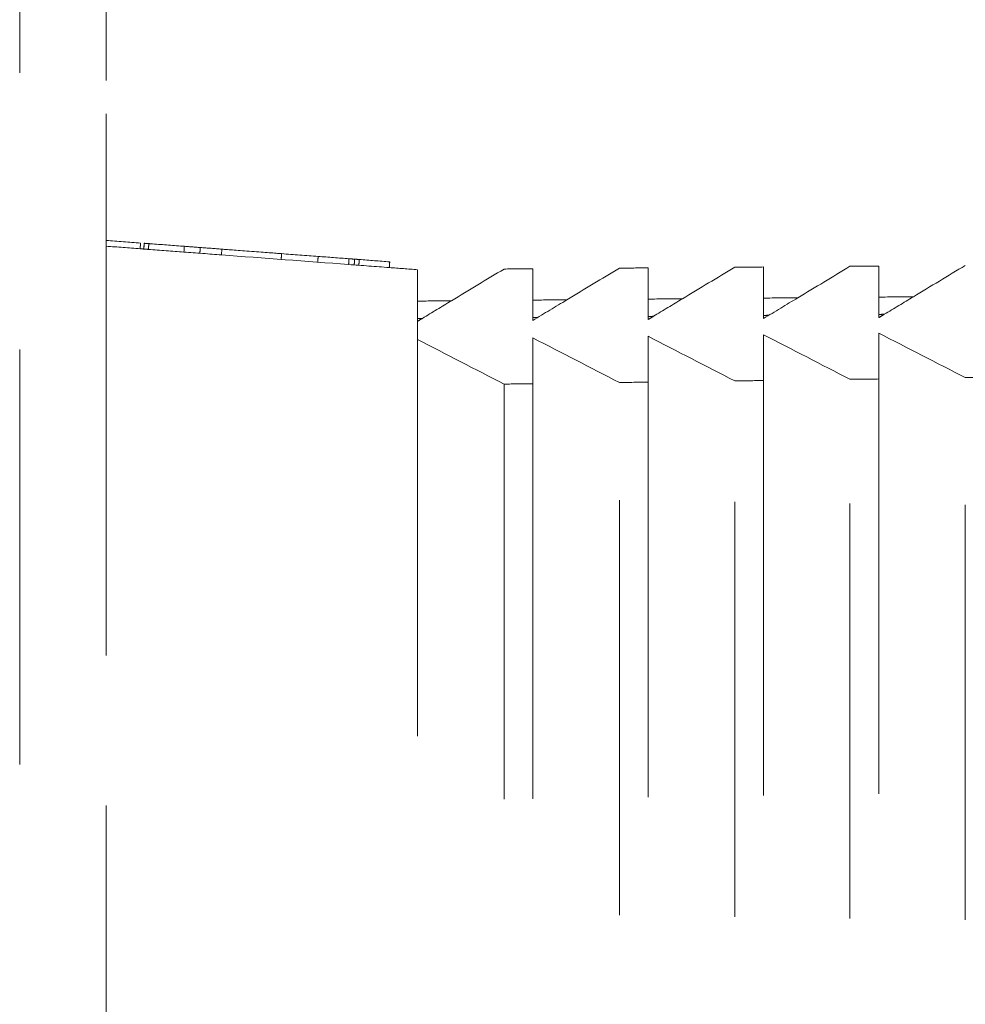
# Model space of a CAD drawing. Units: millimetres. Extents: x 0 to 250, y -250 to 0.
# Drawn here: x 53 to 56, y -31 to -28 of the extents above; entities that cross this region are included whole.
import ezdxf

# ---------------------------------------------------------------- set-up
doc = ezdxf.new("R2010")
doc.units = ezdxf.units.MM
doc.header["$MEASUREMENT"] = 0
for name, pattern in [('AI-Linetype-1406', [2.219695, 1.331817, -0.887878]), ('AI-Linetype-2206', [2.219695, 1.331817, -0.887878]), ('AI-Linetype-2343', [2.219695, 1.331817, -0.887878]), ('AI-Linetype-5084', [2.219695, 1.331817, -0.887878]), ('AI-Linetype-5085', [2.219695, 1.331817, -0.887878]), ('AI-Linetype-5086', [2.219695, 1.331817, -0.887878]), ('AI-Linetype-5087', [2.219695, 1.331817, -0.887878]), ('AI-Linetype-5088', [2.219695, 1.331817, -0.887878]), ('AI-Linetype-5089', [2.219695, 1.331817, -0.887878]), ('AI-Linetype-5090', [2.219695, 1.331817, -0.887878]), ('AI-Linetype-5091', [2.219695, 1.331817, -0.887878]), ('AI-Linetype-5094', [2.219695, 1.331817, -0.887878]), ('AI-Linetype-5095', [2.219695, 1.331817, -0.887878]), ('AI-Linetype-5096', [2.219695, 1.331817, -0.887878]), ('AI-Linetype-5097', [2.219695, 1.331817, -0.887878]), ('AI-Linetype-5121', [2.219695, 1.331817, -0.887878]), ('AI-Linetype-5122', [2.219695, 1.331817, -0.887878]), ('AI-Linetype-5123', [2.219695, 1.331817, -0.887878]), ('AI-Linetype-5124', [2.219695, 1.331817, -0.887878]), ('AI-Linetype-5125', [2.219695, 1.331817, -0.887878]), ('AI-Linetype-5140', [2.219695, 1.331817, -0.887878]), ('AI-Linetype-5143', [2.219695, 1.331817, -0.887878]), ('AI-Linetype-5156', [2.219695, 1.331817, -0.887878]), ('AI-Linetype-5157', [2.219695, 1.331817, -0.887878]), ('AI-Linetype-5163', [2.219695, 1.331817, -0.887878]), ('AI-Linetype-5186', [2.219695, 1.331817, -0.887878]), ('AI-Linetype-5187', [2.219695, 1.331817, -0.887878]), ('AI-Linetype-5205', [2.219695, 1.331817, -0.887878]), ('AI-Linetype-5209', [2.219695, 1.331817, -0.887878]), ('AI-Linetype-5211', [2.219695, 1.331817, -0.887878]), ('AI-Linetype-5214', [2.219695, 1.331817, -0.887878]), ('AI-Linetype-5215', [2.219695, 1.331817, -0.887878]), ('AI-Linetype-5217', [2.219695, 1.331817, -0.887878]), ('AI-Linetype-5218', [2.219695, 1.331817, -0.887878]), ('AI-Linetype-5219', [2.219695, 1.331817, -0.887878]), ('AI-Linetype-5220', [2.219695, 1.331817, -0.887878]), ('AI-Linetype-5221', [2.219695, 1.331817, -0.887878]), ('AI-Linetype-5222', [2.219695, 1.331817, -0.887878]), ('AI-Linetype-5227', [2.219695, 1.331817, -0.887878]), ('AI-Linetype-5228', [2.219695, 1.331817, -0.887878]), ('AI-Linetype-5229', [2.219695, 1.331817, -0.887878]), ('AI-Linetype-5240', [2.219695, 1.331817, -0.887878]), ('AI-Linetype-5242', [2.219695, 1.331817, -0.887878]), ('AI-Linetype-5243', [2.219695, 1.331817, -0.887878]), ('AI-Linetype-5244', [2.219695, 1.331817, -0.887878]), ('AI-Linetype-5245', [2.219695, 1.331817, -0.887878]), ('AI-Linetype-5246', [2.219695, 1.331817, -0.887878]), ('AI-Linetype-5247', [2.219695, 1.331817, -0.887878]), ('AI-Linetype-5261', [2.219695, 1.331817, -0.887878]), ('AI-Linetype-5262', [2.219695, 1.331817, -0.887878]), ('AI-Linetype-5263', [2.219695, 1.331817, -0.887878]), ('AI-Linetype-5264', [2.219695, 1.331817, -0.887878]), ('AI-Linetype-5266', [2.219695, 1.331817, -0.887878]), ('AI-Linetype-5267', [2.219695, 1.331817, -0.887878]), ('AI-Linetype-5268', [2.219695, 1.331817, -0.887878]), ('AI-Linetype-5280', [2.219695, 1.331817, -0.887878]), ('AI-Linetype-5281', [2.219695, 1.331817, -0.887878]), ('AI-Linetype-5282', [2.219695, 1.331817, -0.887878]), ('AI-Linetype-5283', [2.219695, 1.331817, -0.887878]), ('AI-Linetype-5284', [2.219695, 1.331817, -0.887878]), ('AI-Linetype-5285', [2.219695, 1.331817, -0.887878]), ('AI-Linetype-5304', [2.219695, 1.331817, -0.887878]), ('AI-Linetype-5305', [2.219695, 1.331817, -0.887878]), ('AI-Linetype-5306', [2.219695, 1.331817, -0.887878]), ('AI-Linetype-5307', [2.219695, 1.331817, -0.887878]), ('AI-Linetype-5308', [2.219695, 1.331817, -0.887878]), ('AI-Linetype-5309', [2.219695, 1.331817, -0.887878]), ('AI-Linetype-5310', [2.219695, 1.331817, -0.887878]), ('AI-Linetype-5311', [2.219695, 1.331817, -0.887878]), ('AI-Linetype-5312', [2.219695, 1.331817, -0.887878]), ('AI-Linetype-5313', [2.219695, 1.331817, -0.887878]), ('AI-Linetype-5314', [2.219695, 1.331817, -0.887878]), ('AI-Linetype-5315', [2.219695, 1.331817, -0.887878]), ('AI-Linetype-5316', [2.219695, 1.331817, -0.887878]), ('AI-Linetype-5317', [2.219695, 1.331817, -0.887878]), ('AI-Linetype-5318', [2.219695, 1.331817, -0.887878]), ('AI-Linetype-5319', [2.219695, 1.331817, -0.887878]), ('AI-Linetype-5322', [2.219695, 1.331817, -0.887878]), ('AI-Linetype-5323', [2.219695, 1.331817, -0.887878]), ('AI-Linetype-5332', [2.219695, 1.331817, -0.887878]), ('AI-Linetype-5337', [2.219695, 1.331817, -0.887878]), ('AI-Linetype-5338', [2.219695, 1.331817, -0.887878]), ('AI-Linetype-5348', [2.219695, 1.331817, -0.887878]), ('AI-Linetype-5350', [2.219695, 1.331817, -0.887878]), ('AI-Linetype-5352', [2.219695, 1.331817, -0.887878]), ('AI-Linetype-5353', [2.219695, 1.331817, -0.887878]), ('AI-Linetype-5355', [2.219695, 1.331817, -0.887878]), ('AI-Linetype-5356', [2.219695, 1.331817, -0.887878]), ('AI-Linetype-5358', [2.219695, 1.331817, -0.887878]), ('AI-Linetype-5359', [2.219695, 1.331817, -0.887878]), ('AI-Linetype-5361', [2.219695, 1.331817, -0.887878]), ('AI-Linetype-5362', [2.219695, 1.331817, -0.887878]), ('AI-Linetype-5364', [2.219695, 1.331817, -0.887878]), ('AI-Linetype-5365', [2.219695, 1.331817, -0.887878]), ('AI-Linetype-5367', [2.219695, 1.331817, -0.887878]), ('AI-Linetype-5368', [2.219695, 1.331817, -0.887878]), ('AI-Linetype-5370', [2.219695, 1.331817, -0.887878]), ('AI-Linetype-5371', [2.219695, 1.331817, -0.887878]), ('AI-Linetype-5431', [2.219695, 1.331817, -0.887878]), ('AI-Linetype-5432', [2.219695, 1.331817, -0.887878]), ('AI-Linetype-5433', [2.219695, 1.331817, -0.887878]), ('AI-Linetype-5434', [2.219695, 1.331817, -0.887878]), ('AI-Linetype-5460', [2.219695, 1.331817, -0.887878]), ('AI-Linetype-5469', [2.219695, 1.331817, -0.887878]), ('AI-Linetype-5478', [2.219695, 1.331817, -0.887878]), ('AI-Linetype-5487', [2.219695, 1.331817, -0.887878]), ('AI-Linetype-5561', [2.219695, 1.331817, -0.887878]), ('AI-Linetype-5562', [2.219695, 1.331817, -0.887878]), ('AI-Linetype-5563', [2.219695, 1.331817, -0.887878]), ('AI-Linetype-5564', [2.219695, 1.331817, -0.887878]), ('AI-Linetype-5565', [2.219695, 1.331817, -0.887878]), ('AI-Linetype-5566', [2.219695, 1.331817, -0.887878]), ('AI-Linetype-5586', [2.219695, 1.331817, -0.887878])]:
    doc.linetypes.add(name, pattern=pattern)
doc.layers.add('Layer 1', color=7, linetype='Continuous')

# ---------------------------------------------------------------- blocks, each defined once
blk = doc.blocks.new('block 1409')
at = {"layer": 'Layer 1', "color": 7, "linetype": 'AI-Linetype-1406', "lineweight": 18}
blk.add_lwpolyline([(53.5534, -8.5571), (53.5534, -69.627)], dxfattribs=at)
blk = doc.blocks.new('block 2365')
at = {"layer": 'Layer 1', "color": 7, "linetype": 'AI-Linetype-2206', "lineweight": 18}
blk.add_open_spline([(53.2758, -15.9731), (53.2758, -31.4113), (53.2758, -46.8496), (53.2758, -62.2878)], degree=3, dxfattribs=at)
blk = doc.blocks.new('block 2502')
at = {"layer": 'Layer 1', "color": 7, "linetype": 'AI-Linetype-2343', "lineweight": 18}
blk.add_open_spline([(53.5534, -15.9979), (53.5534, -20.3123), (53.5534, -24.6267), (53.5534, -28.941)], degree=3, dxfattribs=at)
blk = doc.blocks.new('block 5245')
at = {"layer": 'Layer 1', "color": 7, "linetype": 'AI-Linetype-5084', "lineweight": 15}
blk.add_open_spline([(53.6742, -28.9687), (53.6702, -28.9684), (53.6663, -28.9681), (53.6624, -28.9678)], degree=3, dxfattribs=at)
blk = doc.blocks.new('block 5246')
at = {"layer": 'Layer 1', "color": 7, "linetype": 'AI-Linetype-5085', "lineweight": 15}
blk.add_open_spline([(53.9232, -28.9875), (53.8831, -28.9844), (53.843, -28.9814), (53.8029, -28.9784)], degree=3, dxfattribs=at)
blk = doc.blocks.new('block 5247')
at = {"layer": 'Layer 1', "color": 7, "linetype": 'AI-Linetype-5086', "lineweight": 15}
blk.add_open_spline([(54.3314, -29.0183), (54.1953, -29.008), (54.0593, -28.9977), (53.9232, -28.9875)], degree=3, dxfattribs=at)
blk = doc.blocks.new('block 5248')
at = {"layer": 'Layer 1', "color": 7, "linetype": 'AI-Linetype-5087', "lineweight": 15}
blk.add_open_spline([(54.462, -29.0281), (54.4185, -29.0249), (54.375, -29.0216), (54.3314, -29.0183)], degree=3, dxfattribs=at)
blk = doc.blocks.new('block 5249')
at = {"layer": 'Layer 1', "color": 7, "linetype": 'AI-Linetype-5088', "lineweight": 15}
blk.add_open_spline([(54.5527, -29.2005), (54.5527, -35.8421), (54.5527, -42.4836), (54.5527, -49.1252)], degree=3, dxfattribs=at)
blk = doc.blocks.new('block 5250')
at = {"layer": 'Layer 1', "color": 7, "linetype": 'AI-Linetype-5089', "lineweight": 15}
blk.add_open_spline([(54.5527, -29.1913), (54.5527, -29.1943), (54.5527, -29.1974), (54.5527, -29.2005)], degree=3, dxfattribs=at)
blk = doc.blocks.new('block 5251')
at = {"layer": 'Layer 1', "color": 7, "linetype": 'AI-Linetype-5090', "lineweight": 15}
blk.add_open_spline([(54.5527, -29.1357), (54.5527, -29.1542), (54.5527, -29.1727), (54.5527, -29.1913)], degree=3, dxfattribs=at)
blk = doc.blocks.new('block 5252')
at = {"layer": 'Layer 1', "color": 7, "linetype": 'AI-Linetype-5091', "lineweight": 15}
blk.add_open_spline([(54.8303, -29.0328), (54.774, -29.0668), (54.7178, -29.1008), (54.6615, -29.1348)], degree=3, dxfattribs=at)
blk = doc.blocks.new('block 5255')
at = {"layer": 'Layer 1', "color": 7, "linetype": 'AI-Linetype-5094', "lineweight": 15}
blk.add_open_spline([(54.9228, -29.401), (54.9228, -35.8874), (54.9228, -42.3737), (54.9228, -48.8599)], degree=3, dxfattribs=at)
blk = doc.blocks.new('block 5256')
at = {"layer": 'Layer 1', "color": 7, "linetype": 'AI-Linetype-5095', "lineweight": 15}
blk.add_open_spline([(55.2929, -29.396), (55.2929, -35.8857), (55.2929, -42.3754), (55.2929, -48.8651)], degree=3, dxfattribs=at)
blk = doc.blocks.new('block 5257')
at = {"layer": 'Layer 1', "color": 7, "linetype": 'AI-Linetype-5096', "lineweight": 15}
blk.add_open_spline([(55.663, -29.3908), (55.663, -35.884), (55.663, -42.3771), (55.663, -48.8702)], degree=3, dxfattribs=at)
blk = doc.blocks.new('block 5258')
at = {"layer": 'Layer 1', "color": 7, "linetype": 'AI-Linetype-5097', "lineweight": 15}
blk.add_open_spline([(56.0331, -29.3857), (56.0331, -35.8823), (56.0331, -42.3788), (56.0331, -48.8754)], degree=3, dxfattribs=at)
blk = doc.blocks.new('block 5282')
at = {"layer": 'Layer 1', "color": 7, "linetype": 'AI-Linetype-5121', "lineweight": 15}
blk.add_open_spline([(56.0331, -29.1228), (56.0331, -29.1413), (56.0331, -29.1598), (56.0331, -29.1783)], degree=3, dxfattribs=at)
blk = doc.blocks.new('block 5283')
at = {"layer": 'Layer 1', "color": 7, "linetype": 'AI-Linetype-5122', "lineweight": 15}
blk.add_open_spline([(55.663, -29.1917), (55.6998, -29.1695), (55.7366, -29.1473), (55.7734, -29.125)], degree=3, dxfattribs=at)
blk = doc.blocks.new('block 5284')
at = {"layer": 'Layer 1', "color": 7, "linetype": 'AI-Linetype-5123', "lineweight": 15}
blk.add_open_spline([(55.663, -29.126), (55.663, -29.1479), (55.663, -29.1698), (55.663, -29.1917)], degree=3, dxfattribs=at)
blk = doc.blocks.new('block 5285')
at = {"layer": 'Layer 1', "color": 7, "linetype": 'AI-Linetype-5124', "lineweight": 15}
blk.add_open_spline([(54.9228, -29.1976), (54.9592, -29.1756), (54.9957, -29.1535), (55.0321, -29.1315)], degree=3, dxfattribs=at)
blk = doc.blocks.new('block 5286')
at = {"layer": 'Layer 1', "color": 7, "linetype": 'AI-Linetype-5125', "lineweight": 15}
blk.add_open_spline([(54.9228, -29.1325), (54.9228, -29.1542), (54.9228, -29.1759), (54.9228, -29.1976)], degree=3, dxfattribs=at)
blk = doc.blocks.new('block 5301')
at = {"layer": 'Layer 1', "color": 7, "linetype": 'AI-Linetype-5140', "lineweight": 15}
blk.add_open_spline([(56.0508, -29.1781), (56.0449, -29.1782), (56.039, -29.1783), (56.0331, -29.1783)], degree=3, dxfattribs=at)
blk = doc.blocks.new('block 5304')
at = {"layer": 'Layer 1', "color": 7, "linetype": 'AI-Linetype-5143', "lineweight": 15}
blk.add_open_spline([(53.5534, -28.941), (53.5534, -35.7278), (53.5534, -42.5146), (53.5534, -49.3014)], degree=3, dxfattribs=at)
blk = doc.blocks.new('block 5317')
at = {"layer": 'Layer 1', "color": 7, "linetype": 'AI-Linetype-5156', "lineweight": 15}
blk.add_open_spline([(55.663, -29.0263), (55.663, -29.0595), (55.663, -29.0927), (55.663, -29.126)], degree=3, dxfattribs=at)
blk = doc.blocks.new('block 5318')
at = {"layer": 'Layer 1', "color": 7, "linetype": 'AI-Linetype-5157', "lineweight": 15}
blk.add_open_spline([(55.0321, -29.1315), (55.0882, -29.0977), (55.1443, -29.0638), (55.2004, -29.0299)], degree=3, dxfattribs=at)
blk = doc.blocks.new('block 5324')
at = {"layer": 'Layer 1', "color": 7, "linetype": 'AI-Linetype-5163', "lineweight": 15}
blk.add_lwpolyline([(55.663, -29.0262)], dxfattribs=at)
blk = doc.blocks.new('block 5347')
at = {"layer": 'Layer 1', "color": 7, "linetype": 'AI-Linetype-5186', "lineweight": 15}
blk.add_open_spline([(53.6624, -28.9678), (53.626, -28.965), (53.5897, -28.9623), (53.5534, -28.9596)], degree=3, dxfattribs=at)
blk = doc.blocks.new('block 5348')
at = {"layer": 'Layer 1', "color": 7, "linetype": 'AI-Linetype-5187', "lineweight": 15}
blk.add_open_spline([(53.6889, -28.9698), (53.684, -28.9694), (53.6791, -28.9691), (53.6742, -28.9687)], degree=3, dxfattribs=at)
blk = doc.blocks.new('block 5366')
at = {"layer": 'Layer 1', "color": 7, "linetype": 'AI-Linetype-5205', "lineweight": 15}
blk.add_open_spline([(54.6615, -29.1348), (54.6252, -29.1351), (54.589, -29.1354), (54.5527, -29.1357)], degree=3, dxfattribs=at)
blk = doc.blocks.new('block 5370')
at = {"layer": 'Layer 1', "color": 7, "linetype": 'AI-Linetype-5209', "lineweight": 15}
blk.add_open_spline([(55.0321, -29.1315), (54.9957, -29.1318), (54.9592, -29.1322), (54.9228, -29.1325)], degree=3, dxfattribs=at)
blk = doc.blocks.new('block 5372')
at = {"layer": 'Layer 1', "color": 7, "linetype": 'AI-Linetype-5211', "lineweight": 15}
blk.add_open_spline([(55.663, -29.0263), (55.6322, -29.0265), (55.6013, -29.0268), (55.5705, -29.0271)], degree=3, dxfattribs=at)
blk = doc.blocks.new('block 5375')
at = {"layer": 'Layer 1', "color": 7, "linetype": 'AI-Linetype-5214', "lineweight": 15}
blk.add_open_spline([(56.1441, -29.1218), (56.1996, -29.0883), (56.2551, -29.0547), (56.3107, -29.0212)], degree=3, dxfattribs=at)
blk = doc.blocks.new('block 5376')
at = {"layer": 'Layer 1', "color": 7, "linetype": 'AI-Linetype-5215', "lineweight": 15}
blk.add_open_spline([(55.2929, -29.1292), (55.2929, -29.1477), (55.2929, -29.1663), (55.2929, -29.1848)], degree=3, dxfattribs=at)
blk = doc.blocks.new('block 5378')
at = {"layer": 'Layer 1', "color": 7, "linetype": 'AI-Linetype-5217', "lineweight": 15}
blk.add_open_spline([(53.7024, -28.9522), (53.7363, -28.9548), (53.7703, -28.9574), (53.8043, -28.9599)], degree=3, dxfattribs=at)
blk = doc.blocks.new('block 5379')
at = {"layer": 'Layer 1', "color": 7, "linetype": 'AI-Linetype-5218', "lineweight": 15}
blk.add_open_spline([(54.3327, -28.9998), (54.2997, -28.9973), (54.2667, -28.9948), (54.2336, -28.9923)], degree=3, dxfattribs=at)
blk = doc.blocks.new('block 5380')
at = {"layer": 'Layer 1', "color": 7, "linetype": 'AI-Linetype-5219', "lineweight": 15}
blk.add_open_spline([(54.2336, -28.9923), (54.1946, -28.9894), (54.1555, -28.9865), (54.1164, -28.9835)], degree=3, dxfattribs=at)
blk = doc.blocks.new('block 5381')
at = {"layer": 'Layer 1', "color": 7, "linetype": 'AI-Linetype-5220', "lineweight": 15}
blk.add_open_spline([(53.8554, -28.9638), (53.8785, -28.9655), (53.9016, -28.9673), (53.9247, -28.969)], degree=3, dxfattribs=at)
blk = doc.blocks.new('block 5382')
at = {"layer": 'Layer 1', "color": 7, "linetype": 'AI-Linetype-5221', "lineweight": 15}
blk.add_open_spline([(53.8554, -28.9638), (53.8384, -28.9625), (53.8213, -28.9612), (53.8043, -28.9599)], degree=3, dxfattribs=at)
blk = doc.blocks.new('block 5383')
at = {"layer": 'Layer 1', "color": 7, "linetype": 'AI-Linetype-5222', "lineweight": 15}
blk.add_open_spline([(55.2929, -29.0292), (55.2621, -29.0294), (55.2312, -29.0297), (55.2004, -29.03)], degree=3, dxfattribs=at)
blk = doc.blocks.new('block 5388')
at = {"layer": 'Layer 1', "color": 7, "linetype": 'AI-Linetype-5227', "lineweight": 15}
blk.add_open_spline([(56.0331, -29.0233), (56.0331, -29.0565), (56.0331, -29.0897), (56.0331, -29.1228)], degree=3, dxfattribs=at)
blk = doc.blocks.new('block 5389')
at = {"layer": 'Layer 1', "color": 7, "linetype": 'AI-Linetype-5228', "lineweight": 15}
blk.add_open_spline([(55.7734, -29.125), (55.8291, -29.0914), (55.8849, -29.0578), (55.9406, -29.0241)], degree=3, dxfattribs=at)
blk = doc.blocks.new('block 5390')
at = {"layer": 'Layer 1', "color": 7, "linetype": 'AI-Linetype-5229', "lineweight": 15}
blk.add_open_spline([(55.4028, -29.1283), (55.4587, -29.0945), (55.5146, -29.0608), (55.5705, -29.027)], degree=3, dxfattribs=at)
blk = doc.blocks.new('block 5401')
at = {"layer": 'Layer 1', "color": 7, "linetype": 'AI-Linetype-5240', "lineweight": 15}
blk.add_open_spline([(53.6889, -28.9698), (53.6893, -28.9636), (53.6898, -28.9575), (53.6903, -28.9513)], degree=3, dxfattribs=at)
blk = doc.blocks.new('block 5403')
at = {"layer": 'Layer 1', "color": 7, "linetype": 'AI-Linetype-5242', "lineweight": 15}
blk.add_open_spline([(53.6742, -28.9686), (53.6746, -28.9625), (53.6751, -28.9564), (53.6756, -28.9502)], degree=3, dxfattribs=at)
blk = doc.blocks.new('block 5404')
at = {"layer": 'Layer 1', "color": 7, "linetype": 'AI-Linetype-5243', "lineweight": 15}
blk.add_open_spline([(53.8027, -28.9784), (53.7648, -28.9755), (53.7269, -28.9727), (53.689, -28.9698)], degree=3, dxfattribs=at)
blk = doc.blocks.new('block 5405')
at = {"layer": 'Layer 1', "color": 7, "linetype": 'AI-Linetype-5244', "lineweight": 15}
blk.add_open_spline([(53.6638, -28.9493), (53.627, -28.9466), (53.5902, -28.9438), (53.5534, -28.941)], degree=3, dxfattribs=at)
blk = doc.blocks.new('block 5406')
at = {"layer": 'Layer 1', "color": 7, "linetype": 'AI-Linetype-5245', "lineweight": 15}
blk.add_open_spline([(53.6903, -28.9513), (53.6943, -28.9516), (53.6983, -28.9519), (53.7023, -28.9522)], degree=3, dxfattribs=at)
blk = doc.blocks.new('block 5407')
at = {"layer": 'Layer 1', "color": 7, "linetype": 'AI-Linetype-5246', "lineweight": 15}
blk.add_open_spline([(53.6903, -28.9513), (53.6813, -28.9507), (53.6764, -28.9503), (53.6756, -28.9502)], degree=3, dxfattribs=at)
blk = doc.blocks.new('block 5408')
at = {"layer": 'Layer 1', "color": 7, "linetype": 'AI-Linetype-5247', "lineweight": 15}
blk.add_open_spline([(54.1164, -28.9835), (54.0951, -28.9819), (54.0632, -28.9795), (54.0205, -28.9763), (53.9779, -28.973), (53.946, -28.9706), (53.9247, -28.969)], degree=3, knots=[0, 0, 0, 0, 1, 1, 1, 2, 2, 2, 2], dxfattribs=at)
blk = doc.blocks.new('block 5422')
at = {"layer": 'Layer 1', "color": 7, "linetype": 'AI-Linetype-5261', "lineweight": 15}
blk.add_lwpolyline([(54.3314, -29.0183)], dxfattribs=at)
blk = doc.blocks.new('block 5423')
at = {"layer": 'Layer 1', "color": 7, "linetype": 'AI-Linetype-5262', "lineweight": 15}
blk.add_lwpolyline([(53.9232, -28.9875)], dxfattribs=at)
blk = doc.blocks.new('block 5424')
at = {"layer": 'Layer 1', "color": 7, "linetype": 'AI-Linetype-5263', "lineweight": 15}
blk.add_lwpolyline([(53.8029, -28.9784)], dxfattribs=at)
blk = doc.blocks.new('block 5425')
at = {"layer": 'Layer 1', "color": 7, "linetype": 'AI-Linetype-5264', "lineweight": 15}
blk.add_lwpolyline([(53.689, -28.9698)], dxfattribs=at)
blk = doc.blocks.new('block 5427')
at = {"layer": 'Layer 1', "color": 7, "linetype": 'AI-Linetype-5266', "lineweight": 15}
blk.add_open_spline([(54.5527, -29.1357), (54.5527, -29.1021), (54.5527, -29.0686), (54.5527, -29.035)], degree=3, dxfattribs=at)
blk = doc.blocks.new('block 5428')
at = {"layer": 'Layer 1', "color": 7, "linetype": 'AI-Linetype-5267', "lineweight": 15}
blk.add_open_spline([(54.6615, -29.1348), (54.6304, -29.1535), (54.5993, -29.1723), (54.5682, -29.1911)], degree=3, dxfattribs=at)
blk = doc.blocks.new('block 5429')
at = {"layer": 'Layer 1', "color": 7, "linetype": 'AI-Linetype-5268', "lineweight": 15}
blk.add_open_spline([(54.5682, -29.1911), (54.5631, -29.1942), (54.5579, -29.1973), (54.5527, -29.2005)], degree=3, dxfattribs=at)
blk = doc.blocks.new('block 5441')
at = {"layer": 'Layer 1', "color": 7, "linetype": 'AI-Linetype-5280', "lineweight": 15}
blk.add_open_spline([(56.0508, -29.1781), (56.0819, -29.1594), (56.113, -29.1406), (56.1441, -29.1218)], degree=3, dxfattribs=at)
blk = doc.blocks.new('block 5442')
at = {"layer": 'Layer 1', "color": 7, "linetype": 'AI-Linetype-5281', "lineweight": 15}
blk.add_open_spline([(56.0331, -29.1783), (56.0331, -29.1818), (56.0331, -29.1853), (56.0331, -29.1888)], degree=3, dxfattribs=at)
blk = doc.blocks.new('block 5443')
at = {"layer": 'Layer 1', "color": 7, "linetype": 'AI-Linetype-5282', "lineweight": 15}
blk.add_open_spline([(55.3095, -29.1846), (55.3406, -29.1658), (55.3717, -29.1471), (55.4028, -29.1283)], degree=3, dxfattribs=at)
blk = doc.blocks.new('block 5444')
at = {"layer": 'Layer 1', "color": 7, "linetype": 'AI-Linetype-5283', "lineweight": 15}
blk.add_lwpolyline([(55.2929, -29.0292)], dxfattribs=at)
blk = doc.blocks.new('block 5445')
at = {"layer": 'Layer 1', "color": 7, "linetype": 'AI-Linetype-5284', "lineweight": 15}
blk.add_open_spline([(55.2929, -29.1848), (55.2929, -29.1881), (55.2929, -29.1914), (55.2929, -29.1947)], degree=3, dxfattribs=at)
blk = doc.blocks.new('block 5446')
at = {"layer": 'Layer 1', "color": 7, "linetype": 'AI-Linetype-5285', "lineweight": 15}
blk.add_lwpolyline([(54.9228, -29.0321)], dxfattribs=at)
blk = doc.blocks.new('block 5465')
at = {"layer": 'Layer 1', "color": 7, "linetype": 'AI-Linetype-5304', "lineweight": 15}
blk.add_open_spline([(54.3657, -29.0023), (54.3657, -29.0023), (54.3607, -29.0019), (54.3508, -29.0012)], degree=3, dxfattribs=at)
blk = doc.blocks.new('block 5466')
at = {"layer": 'Layer 1', "color": 7, "linetype": 'AI-Linetype-5305', "lineweight": 15}
blk.add_open_spline([(54.3657, -29.0023), (54.3652, -29.0085), (54.3647, -29.0146), (54.3643, -29.0208)], degree=3, dxfattribs=at)
blk = doc.blocks.new('block 5467')
at = {"layer": 'Layer 1', "color": 7, "linetype": 'AI-Linetype-5306', "lineweight": 15}
blk.add_open_spline([(53.674, -28.9687), (53.6745, -28.9625), (53.675, -28.9564), (53.6754, -28.9502)], degree=3, dxfattribs=at)
blk = doc.blocks.new('block 5468')
at = {"layer": 'Layer 1', "color": 7, "linetype": 'AI-Linetype-5307', "lineweight": 15}
blk.add_open_spline([(54.5527, -29.035), (54.5225, -29.0327), (54.4923, -29.0304), (54.462, -29.0281)], degree=3, dxfattribs=at)
blk = doc.blocks.new('block 5469')
at = {"layer": 'Layer 1', "color": 7, "linetype": 'AI-Linetype-5308', "lineweight": 15}
blk.add_open_spline([(54.5527, -29.035), (54.5527, -29.0686), (54.5527, -29.1021), (54.5527, -29.1357)], degree=3, dxfattribs=at)
blk = doc.blocks.new('block 5470')
at = {"layer": 'Layer 1', "color": 7, "linetype": 'AI-Linetype-5309', "lineweight": 15}
blk.add_open_spline([(53.6624, -28.9678), (53.6628, -28.9616), (53.6633, -28.9555), (53.6638, -28.9493)], degree=3, dxfattribs=at)
blk = doc.blocks.new('block 5471')
at = {"layer": 'Layer 1', "color": 7, "linetype": 'AI-Linetype-5310', "lineweight": 15}
blk.add_open_spline([(54.4634, -29.0097), (54.4308, -29.0072), (54.3982, -29.0048), (54.3657, -29.0023)], degree=3, dxfattribs=at)
blk = doc.blocks.new('block 5472')
at = {"layer": 'Layer 1', "color": 7, "linetype": 'AI-Linetype-5311', "lineweight": 15}
blk.add_open_spline([(54.462, -29.0281), (54.4625, -29.022), (54.463, -29.0158), (54.4634, -29.0097)], degree=3, dxfattribs=at)
blk = doc.blocks.new('block 5473')
at = {"layer": 'Layer 1', "color": 7, "linetype": 'AI-Linetype-5312', "lineweight": 15}
blk.add_open_spline([(54.3508, -29.0012), (54.3448, -29.0007), (54.3388, -29.0003), (54.3327, -28.9998)], degree=3, dxfattribs=at)
blk = doc.blocks.new('block 5474')
at = {"layer": 'Layer 1', "color": 7, "linetype": 'AI-Linetype-5313', "lineweight": 15}
blk.add_open_spline([(54.3494, -29.0196), (54.3499, -29.0135), (54.3504, -29.0073), (54.3508, -29.0012)], degree=3, dxfattribs=at)
blk = doc.blocks.new('block 5475')
at = {"layer": 'Layer 1', "color": 7, "linetype": 'AI-Linetype-5314', "lineweight": 15}
blk.add_open_spline([(54.3314, -29.0183), (54.3318, -29.0121), (54.3323, -29.006), (54.3327, -28.9998)], degree=3, dxfattribs=at)
blk = doc.blocks.new('block 5476')
at = {"layer": 'Layer 1', "color": 7, "linetype": 'AI-Linetype-5315', "lineweight": 15}
blk.add_open_spline([(54.115, -29.002), (54.1155, -28.9958), (54.116, -28.9897), (54.1164, -28.9835)], degree=3, dxfattribs=at)
blk = doc.blocks.new('block 5477')
at = {"layer": 'Layer 1', "color": 7, "linetype": 'AI-Linetype-5316', "lineweight": 15}
blk.add_open_spline([(54.2322, -29.0108), (54.2327, -29.0047), (54.2332, -28.9985), (54.2336, -28.9923)], degree=3, dxfattribs=at)
blk = doc.blocks.new('block 5478')
at = {"layer": 'Layer 1', "color": 7, "linetype": 'AI-Linetype-5317', "lineweight": 15}
blk.add_open_spline([(53.9247, -28.969), (53.9242, -28.9752), (53.9237, -28.9813), (53.9233, -28.9875)], degree=3, dxfattribs=at)
blk = doc.blocks.new('block 5479')
at = {"layer": 'Layer 1', "color": 7, "linetype": 'AI-Linetype-5318', "lineweight": 15}
blk.add_open_spline([(53.854, -28.9823), (53.8545, -28.9761), (53.855, -28.97), (53.8554, -28.9638)], degree=3, dxfattribs=at)
blk = doc.blocks.new('block 5480')
at = {"layer": 'Layer 1', "color": 7, "linetype": 'AI-Linetype-5319', "lineweight": 15}
blk.add_open_spline([(53.8043, -28.9599), (53.8038, -28.9661), (53.8034, -28.9722), (53.8029, -28.9784)], degree=3, dxfattribs=at)
blk = doc.blocks.new('block 5483')
at = {"layer": 'Layer 1', "color": 7, "linetype": 'AI-Linetype-5322', "lineweight": 15}
blk.add_open_spline([(54.8303, -29.402), (54.8303, -35.8876), (54.8303, -42.3732), (54.8303, -48.8588)], degree=3, dxfattribs=at)
blk = doc.blocks.new('block 5484')
at = {"layer": 'Layer 1', "color": 7, "linetype": 'AI-Linetype-5323', "lineweight": 15}
blk.add_open_spline([(54.5527, -29.2591), (54.6452, -29.3067), (54.7378, -29.3544), (54.8303, -29.402)], degree=3, dxfattribs=at)
blk = doc.blocks.new('block 5493')
at = {"layer": 'Layer 1', "color": 7, "linetype": 'AI-Linetype-5332', "lineweight": 15}
blk.add_open_spline([(54.5527, -29.1912), (54.5579, -29.1912), (54.5631, -29.1911), (54.5682, -29.1911)], degree=3, dxfattribs=at)
blk = doc.blocks.new('block 5498')
at = {"layer": 'Layer 1', "color": 7, "linetype": 'AI-Linetype-5337', "lineweight": 15}
blk.add_open_spline([(56.0331, -29.0233), (56.0023, -29.0236), (55.9714, -29.0239), (55.9406, -29.0241)], degree=3, dxfattribs=at)
blk = doc.blocks.new('block 5499')
at = {"layer": 'Layer 1', "color": 7, "linetype": 'AI-Linetype-5338', "lineweight": 15}
blk.add_open_spline([(54.9228, -29.0321), (54.892, -29.0323), (54.8611, -29.0326), (54.8303, -29.0328)], degree=3, dxfattribs=at)
blk = doc.blocks.new('block 5509')
at = {"layer": 'Layer 1', "color": 7, "linetype": 'AI-Linetype-5348', "lineweight": 15}
blk.add_open_spline([(54.9228, -29.401), (54.892, -29.4013), (54.8611, -29.4017), (54.8303, -29.402)], degree=3, dxfattribs=at)
blk = doc.blocks.new('block 5511')
at = {"layer": 'Layer 1', "color": 7, "linetype": 'AI-Linetype-5350', "lineweight": 15}
blk.add_open_spline([(54.9228, -29.2539), (54.9228, -29.303), (54.9228, -29.352), (54.9228, -29.401)], degree=3, dxfattribs=at)
blk = doc.blocks.new('block 5513')
at = {"layer": 'Layer 1', "color": 7, "linetype": 'AI-Linetype-5352', "lineweight": 15}
blk.add_open_spline([(55.2004, -48.8639), (55.2004, -42.3749), (55.2004, -35.8859), (55.2004, -29.3969)], degree=3, dxfattribs=at)
blk = doc.blocks.new('block 5514')
at = {"layer": 'Layer 1', "color": 7, "linetype": 'AI-Linetype-5353', "lineweight": 15}
blk.add_open_spline([(55.2004, -29.3969), (55.1078, -29.3493), (55.0153, -29.3016), (54.9228, -29.2539)], degree=3, dxfattribs=at)
blk = doc.blocks.new('block 5516')
at = {"layer": 'Layer 1', "color": 7, "linetype": 'AI-Linetype-5355', "lineweight": 15}
blk.add_open_spline([(55.2929, -29.2488), (55.2929, -29.2978), (55.2929, -29.3468), (55.2929, -29.3958)], degree=3, dxfattribs=at)
blk = doc.blocks.new('block 5517')
at = {"layer": 'Layer 1', "color": 7, "linetype": 'AI-Linetype-5356', "lineweight": 15}
blk.add_lwpolyline([(55.2929, -29.3958)], dxfattribs=at)
blk = doc.blocks.new('block 5519')
at = {"layer": 'Layer 1', "color": 7, "linetype": 'AI-Linetype-5358', "lineweight": 15}
blk.add_open_spline([(55.5705, -48.8691), (55.5705, -42.3766), (55.5705, -35.8842), (55.5705, -29.3917)], degree=3, dxfattribs=at)
blk = doc.blocks.new('block 5520')
at = {"layer": 'Layer 1', "color": 7, "linetype": 'AI-Linetype-5359', "lineweight": 15}
blk.add_open_spline([(55.5705, -29.3917), (55.4779, -29.3441), (55.3854, -29.2965), (55.2929, -29.2488)], degree=3, dxfattribs=at)
blk = doc.blocks.new('block 5522')
at = {"layer": 'Layer 1', "color": 7, "linetype": 'AI-Linetype-5361', "lineweight": 15}
blk.add_open_spline([(55.663, -29.2436), (55.663, -29.2927), (55.663, -29.3417), (55.663, -29.3907)], degree=3, dxfattribs=at)
blk = doc.blocks.new('block 5523')
at = {"layer": 'Layer 1', "color": 7, "linetype": 'AI-Linetype-5362', "lineweight": 15}
blk.add_lwpolyline([(55.663, -29.3907)], dxfattribs=at)
blk = doc.blocks.new('block 5525')
at = {"layer": 'Layer 1', "color": 7, "linetype": 'AI-Linetype-5364', "lineweight": 15}
blk.add_open_spline([(55.9406, -48.8742), (55.9406, -42.3783), (55.9406, -35.8825), (55.9406, -29.3866)], degree=3, dxfattribs=at)
blk = doc.blocks.new('block 5526')
at = {"layer": 'Layer 1', "color": 7, "linetype": 'AI-Linetype-5365', "lineweight": 15}
blk.add_open_spline([(55.9406, -29.3866), (55.848, -29.339), (55.7555, -29.2913), (55.663, -29.2436)], degree=3, dxfattribs=at)
blk = doc.blocks.new('block 5528')
at = {"layer": 'Layer 1', "color": 7, "linetype": 'AI-Linetype-5367', "lineweight": 15}
blk.add_open_spline([(56.0331, -29.2385), (56.0331, -29.2875), (56.0331, -29.3365), (56.0331, -29.3856)], degree=3, dxfattribs=at)
blk = doc.blocks.new('block 5529')
at = {"layer": 'Layer 1', "color": 7, "linetype": 'AI-Linetype-5368', "lineweight": 15}
blk.add_lwpolyline([(56.0331, -29.3856)], dxfattribs=at)
blk = doc.blocks.new('block 5531')
at = {"layer": 'Layer 1', "color": 7, "linetype": 'AI-Linetype-5370', "lineweight": 15}
blk.add_open_spline([(56.3107, -48.8794), (56.3107, -42.38), (56.3107, -35.8807), (56.3107, -29.3814)], degree=3, dxfattribs=at)
blk = doc.blocks.new('block 5532')
at = {"layer": 'Layer 1', "color": 7, "linetype": 'AI-Linetype-5371', "lineweight": 15}
blk.add_open_spline([(56.3107, -29.3814), (56.2181, -29.3339), (56.1256, -29.2862), (56.0331, -29.2385)], degree=3, dxfattribs=at)
blk = doc.blocks.new('block 5592')
at = {"layer": 'Layer 1', "color": 7, "linetype": 'AI-Linetype-5431', "lineweight": 15}
blk.add_open_spline([(56.0331, -29.1888), (56.039, -29.1853), (56.0449, -29.1817), (56.0508, -29.1781)], degree=3, dxfattribs=at)
blk = doc.blocks.new('block 5593')
at = {"layer": 'Layer 1', "color": 7, "linetype": 'AI-Linetype-5432', "lineweight": 15}
blk.add_open_spline([(55.2929, -29.1947), (55.2984, -29.1913), (55.304, -29.188), (55.3095, -29.1846)], degree=3, dxfattribs=at)
blk = doc.blocks.new('block 5594')
at = {"layer": 'Layer 1', "color": 7, "linetype": 'AI-Linetype-5433', "lineweight": 15}
blk.add_open_spline([(55.2929, -29.0292), (55.2929, -29.0625), (55.2929, -29.0959), (55.2929, -29.1292)], degree=3, dxfattribs=at)
blk = doc.blocks.new('block 5595')
at = {"layer": 'Layer 1', "color": 7, "linetype": 'AI-Linetype-5434', "lineweight": 15}
blk.add_open_spline([(54.9228, -29.0321), (54.9228, -29.0655), (54.9228, -29.099), (54.9228, -29.1325)], degree=3, dxfattribs=at)
blk = doc.blocks.new('block 5621')
at = {"layer": 'Layer 1', "color": 7, "linetype": 'AI-Linetype-5460', "lineweight": 15}
blk.add_open_spline([(55.2004, -29.3969), (55.2312, -29.3966), (55.2621, -29.3963), (55.2929, -29.396)], degree=3, dxfattribs=at)
blk = doc.blocks.new('block 5630')
at = {"layer": 'Layer 1', "color": 7, "linetype": 'AI-Linetype-5469', "lineweight": 15}
blk.add_open_spline([(55.5705, -29.3917), (55.6013, -29.3914), (55.6322, -29.3911), (55.663, -29.3908)], degree=3, dxfattribs=at)
blk = doc.blocks.new('block 5639')
at = {"layer": 'Layer 1', "color": 7, "linetype": 'AI-Linetype-5478', "lineweight": 15}
blk.add_open_spline([(55.9406, -29.3866), (55.9714, -29.3863), (56.0022, -29.386), (56.0331, -29.3857)], degree=3, dxfattribs=at)
blk = doc.blocks.new('block 5648')
at = {"layer": 'Layer 1', "color": 7, "linetype": 'AI-Linetype-5487', "lineweight": 15}
blk.add_open_spline([(56.3107, -29.3814), (56.3415, -29.3811), (56.3723, -29.3808), (56.4032, -29.3805)], degree=3, dxfattribs=at)
blk = doc.blocks.new('block 5722')
at = {"layer": 'Layer 1', "color": 7, "linetype": 'AI-Linetype-5561', "lineweight": 15}
blk.add_open_spline([(56.1441, -29.1218), (56.1071, -29.1221), (56.0701, -29.1225), (56.0331, -29.1228)], degree=3, dxfattribs=at)
blk = doc.blocks.new('block 5723')
at = {"layer": 'Layer 1', "color": 7, "linetype": 'AI-Linetype-5562', "lineweight": 15}
blk.add_open_spline([(55.7734, -29.125), (55.7366, -29.1254), (55.6998, -29.1257), (55.663, -29.126)], degree=3, dxfattribs=at)
blk = doc.blocks.new('block 5724')
at = {"layer": 'Layer 1', "color": 7, "linetype": 'AI-Linetype-5563', "lineweight": 15}
blk.add_open_spline([(55.6802, -29.1814), (55.6744, -29.1814), (55.6687, -29.1815), (55.663, -29.1815)], degree=3, dxfattribs=at)
blk = doc.blocks.new('block 5725')
at = {"layer": 'Layer 1', "color": 7, "linetype": 'AI-Linetype-5564', "lineweight": 15}
blk.add_open_spline([(55.4028, -29.1283), (55.3662, -29.1286), (55.3295, -29.1289), (55.2929, -29.1292)], degree=3, dxfattribs=at)
blk = doc.blocks.new('block 5726')
at = {"layer": 'Layer 1', "color": 7, "linetype": 'AI-Linetype-5565', "lineweight": 15}
blk.add_open_spline([(55.3095, -29.1846), (55.304, -29.1847), (55.2984, -29.1847), (55.2929, -29.1848)], degree=3, dxfattribs=at)
blk = doc.blocks.new('block 5727')
at = {"layer": 'Layer 1', "color": 7, "linetype": 'AI-Linetype-5566', "lineweight": 15}
blk.add_open_spline([(54.9389, -29.1879), (54.9335, -29.1879), (54.9282, -29.1879), (54.9228, -29.188)], degree=3, dxfattribs=at)
blk = doc.blocks.new('block 5747')
at = {"layer": 'Layer 1', "color": 7, "linetype": 'AI-Linetype-5586', "lineweight": 15}
blk.add_lwpolyline([(53.6756, -28.9502)], dxfattribs=at)
blk = doc.blocks.new('block 3')
at = {"layer": 'Layer 1'}
for name in ['block 1409', 'block 2365', 'block 2502', 'block 5304', 'block 5405', 'block 5347', 'block 5470', 'block 5245', 'block 5467', 'block 5403', 'block 5348', 'block 5407', 'block 5747', 'block 5401', 'block 5404', 'block 5425', 'block 5406', 'block 5378', 'block 5480', 'block 5382', 'block 5479', 'block 5381', 'block 5478', 'block 5408', 'block 5246', 'block 5424', 'block 5247', 'block 5423', 'block 5476', 'block 5380', 'block 5477', 'block 5379', 'block 5475', 'block 5473', 'block 5474', 'block 5465', 'block 5466', 'block 5471', 'block 5248', 'block 5422', 'block 5472', 'block 5468', 'block 5427', 'block 5469', 'block 5252', 'block 5499', 'block 5446', 'block 5595', 'block 5318', 'block 5383', 'block 5444', 'block 5594', 'block 5390', 'block 5372', 'block 5324', 'block 5317', 'block 5389', 'block 5498', 'block 5388', 'block 5375', 'block 5285', 'block 5370', 'block 5286', 'block 5725', 'block 5376', 'block 5443', 'block 5283', 'block 5723', 'block 5284', 'block 5722', 'block 5282', 'block 5441', 'block 5366', 'block 5251', 'block 5428', 'block 5429', 'block 5493', 'block 5250', 'block 5727', 'block 5593', 'block 5726', 'block 5445', 'block 5724', 'block 5301', 'block 5592', 'block 5442', 'block 5249', 'block 5484', 'block 5511', 'block 5514', 'block 5516', 'block 5520', 'block 5522', 'block 5526', 'block 5528', 'block 5532', 'block 5639', 'block 5525', 'block 5529', 'block 5258', 'block 5648', 'block 5531', 'block 5509', 'block 5483', 'block 5255', 'block 5621', 'block 5513', 'block 5517', 'block 5256', 'block 5630', 'block 5519', 'block 5523', 'block 5257']:
    blk.add_blockref(name, (0, 0), dxfattribs=at)

msp = doc.modelspace()

# ---------------------------------------------------------------- block references
at = {"layer": 'Layer 1'}
msp.add_blockref('block 3', (0, 0), dxfattribs=at)

doc.saveas('drawing.dxf')
